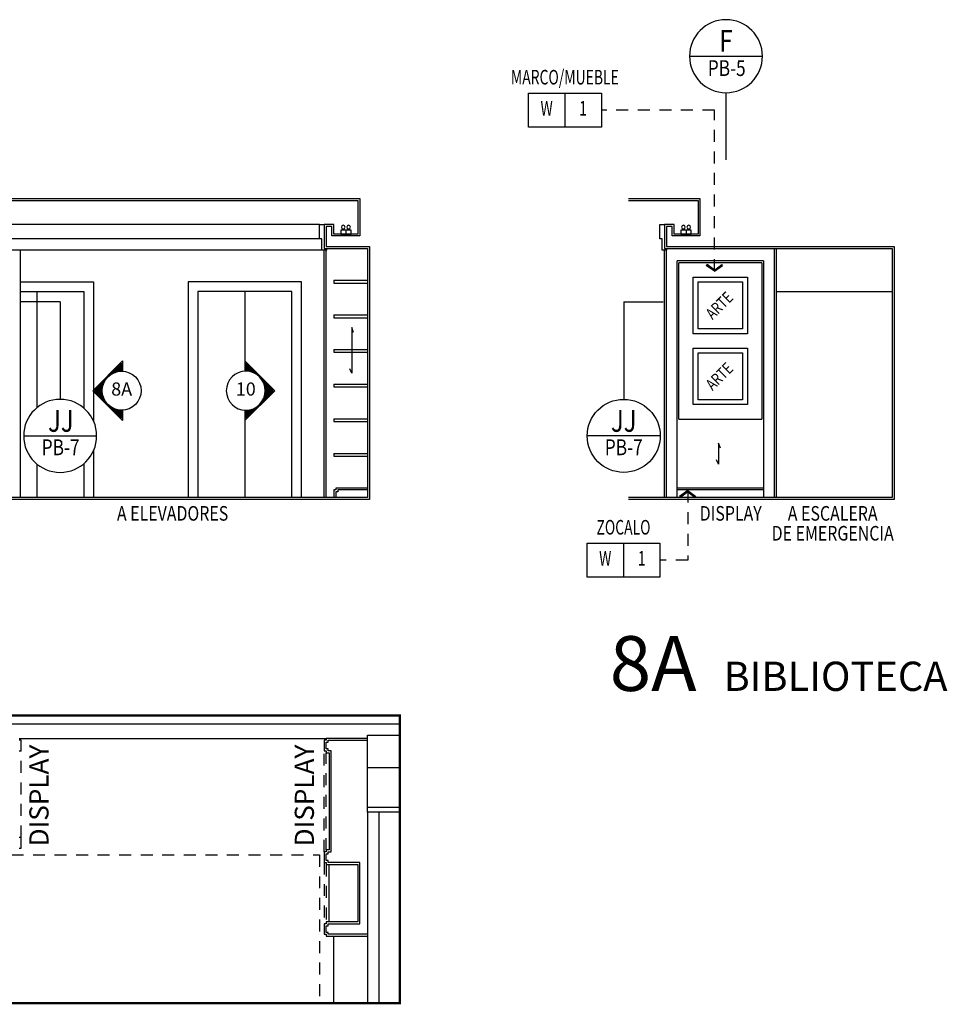
# Model space of a CAD drawing. Extents: x -417 to -152, y 6929 to 7071.
# Drawn here: x -335 to -325, y 7040 to 7050 of the extents above; entities that cross this region are included whole.
import ezdxf
from ezdxf.enums import TextEntityAlignment as Align

# ---------------------------------------------------------------- set-up
doc = ezdxf.new("R2010")
doc.units = 0
doc.header["$MEASUREMENT"] = 0
doc.linetypes.add('HIDDEN2', pattern=[0.1875, 0.125, -0.0625])
doc.layers.get('0').update_dxf_attribs({"linetype": 'CONTINUOUS'})
for name, color, linetype in [('8LINE', 8, 'CONTINUOUS'), ('ACO', 5, 'CONTINUOUS'), ('FIN-LINE', 7, 'HIDDEN2'), ('FIN-REF', 2, 'CONTINUOUS'), ('FLINE', 7, 'CONTINUOUS'), ('ICLVA', 7, 'HIDDEN2'), ('IFL', 2, 'CONTINUOUS'), ('IFLBO', 8, 'CONTINUOUS'), ('IPXBORDER', 32, 'CONTINUOUS'), ('IPXLIBROS', 6, 'CONTINUOUS'), ('IPXNO', 7, 'CONTINUOUS'), ('IWA', 3, 'CONTINUOUS'), ('IWAMW', 2, 'CONTINUOUS'), ('LINE', 1, 'CONTINUOUS'), ('LTAG', 1, 'CONTINUOUS'), ('LTEXT', 1, 'CONTINUOUS'), ('MTEXT', 3, 'CONTINUOUS'), ('SLINE', 2, 'CONTINUOUS'), ('X-AWA', 1, 'CONTINUOUS')]:
    doc.layers.add(name, color=color, linetype=linetype)
doc.styles.add('BANK', font='bgothl.ttf')
doc.styles.add('FINTAG1', font='romand')
doc.styles.add('HELV', font='helv.shx')
doc.styles.add('ROMANS', font='romans', dxfattribs={"width": 0.8, "height": 1})
doc.styles.add('SECTAG1', font='helv.shx')
doc.styles.add('SECTAG2', font='HELV.shx', dxfattribs={"width": 0.8})
doc.styles.add('SIMPLEX', font='SIMPLEX.SHX')
doc.dimstyles.new('1-10', dxfattribs={"dimscale": 0.05, "dimtxt": 2.5, "dimasz": 1.5, "dimexe": 1, "dimexo": 2, "dimgap": 1, "dimtad": 1, "dimdec": 4, "dimlfac": 200, "dimrnd": 10, "dimzin": 12, "dimdsep": 46, "dimtxsty": 'SIMPLEX', "dimblk": 'ARCHTICK', "dimcen": 0.09, "dimdle": 1, "dimclrd": 7, "dimclre": 7, "dimclrt": 2, "dimaunit": 1, "dimadec": 0, "dimazin": 0, "dimtfac": 0.8, "dimtdec": 4, "dimtix": 1, "dimtmove": 2, "dimatfit": 3, "dimldrblk": 'OBLIQUE', "dimfxl": 0, "dimtolj": 1, "dimtzin": 12, "dimarcsym": 0})

# ---------------------------------------------------------------- blocks, each defined once
blk = doc.blocks.new('FL')
blk.add_line((0, 0.041), (0, 0))
blk.add_lwpolyline([(-0.054, 0.041), (0.054, 0.041), (0.054, 0), (-0.054, 0)], close=True)
for centre in [(-0.028, 0.073), (0.028, 0.073)]:
    blk.add_circle(centre, 0.0192)
blk = doc.blocks.new('*X9')
at = {"color": 0}
for p, q in [((172.97, 52.95), (172.27, 53.65)), ((172.87, 52.84), (172.27, 53.43)), ((172.78, 52.72), (172.27, 53.22)), ((172.69, 52.59), (172.27, 53.01)), ((172.61, 52.46), (172.27, 52.8)), ((172.54, 52.32), (172.27, 52.59)), ((172.48, 52.17), (172.27, 52.37)), ((172.42, 52.02), (172.27, 52.16)), ((172.37, 51.86), (172.27, 51.95)), ((172.33, 51.68), (172.27, 51.74)), ((172.3, 51.5), (172.27, 51.53)), ((172.28, 51.31), (172.27, 51.31)), ((172.27, 51.1), (172.27, 51.1)), ((172.29, 50.87), (172.27, 50.89)), ((172.33, 50.62), (172.27, 50.68)), ((172.4, 50.34), (172.27, 50.46)), ((172.55, 49.98), (172.27, 50.25)), ((173.83, 48.49), (172.27, 50.04)), ((173.61, 48.49), (172.27, 49.83)), ((173.4, 48.49), (172.27, 49.62)), ((173.19, 48.49), (172.27, 49.4)), ((172.98, 48.49), (172.27, 49.19)), ((172.76, 48.49), (172.27, 48.98)), ((172.55, 48.49), (172.27, 48.77)), ((172.34, 48.49), (172.27, 48.56)), ((174.04, 48.49), (173.76, 48.76)), ((174.25, 48.49), (174.12, 48.62)), ((174.46, 48.49), (174.41, 48.54)), ((175.52, 48.49), (175.47, 48.54)), ((175.73, 48.49), (175.64, 48.58)), ((175.95, 48.49), (175.8, 48.63)), ((176.16, 48.49), (175.96, 48.69)), ((176.37, 48.49), (176.1, 48.76)), ((176.58, 48.49), (176.24, 48.83)), ((176.8, 48.49), (176.38, 48.91)), ((177.01, 48.49), (176.5, 48.99)), ((177.22, 48.49), (176.62, 49.09)), ((177.43, 48.49), (176.74, 49.18)), ((174.67, 48.49), (174.66, 48.5)), ((174.89, 48.49), (174.89, 48.49)), ((175.1, 48.49), (175.09, 48.49)), ((175.31, 48.49), (175.29, 48.51))]:
    blk.add_line(p, q, dxfattribs=at)
blk = doc.blocks.new('STAG1')
for points in [[(0.0082, -0.1667), (0.0082, -0.2555), (-0.2473, 0), (0.0082, 0.2555), (0.0082, 0.1667)], [(0, -0.1667), (0, -0.2357), (-0.2357, 0), (0, 0.2357), (0, 0.1667)]]:
    blk.add_lwpolyline(points)
blk.add_circle((0, 0), 0.1667)
at = {"color": 8, "xscale": 0.06249999999999686, "yscale": 0.06249999999999686, "zscale": 0.06249999999999686, "rotation": 315}
blk.add_blockref('*X9', (-9.9921, 5.4706), dxfattribs=at)
at = {"color": 2, "style": 'SECTAG1'}
blk.add_attdef('STAG1', text='', height=0.1125, dxfattribs=at).set_placement((0, 0), align=Align.MIDDLE)
blk = doc.blocks.new('STAG2A')
at = {"color": 1}
for p, q in [((15, 42.55), (-15, 42.55)), ((0, 27.55), (0, 0))]:
    blk.add_line(p, q, dxfattribs=at)
blk.add_circle((0, 42.55), 15, dxfattribs=at)
at = {"color": 2, "style": 'SECTAG2', "width": 0.8}
blk.add_attdef('SECTION', text='', height=9, dxfattribs=at).set_placement((0, 44.38), align=Align.CENTER)
at = {"color": 7, "style": 'SECTAG2', "width": 0.8}
blk.add_attdef('DWGNO.', text='', height=6.5, dxfattribs=at).set_placement((0.01, 34.42), align=Align.CENTER)
blk = doc.blocks.new('STAG2B')
at = {"color": 1}
for p, q in [((0, 0), (0, -40.07)), ((0, 0), (16.17, 0)), ((15, -55.07), (-15, -55.07))]:
    blk.add_line(p, q, dxfattribs=at)
blk.add_circle((0, -55.07), 15, dxfattribs=at)
at = {"color": 2, "style": 'SECTAG2', "width": 0.8}
blk.add_attdef('SECTION', text='', height=9, dxfattribs=at).set_placement((0, -53.41), align=Align.CENTER)
at = {"color": 7, "style": 'SECTAG2', "width": 0.8}
blk.add_attdef('DWGNO.', text='', height=6.5, dxfattribs=at).set_placement((0.01, -63.01), align=Align.CENTER)
blk = doc.blocks.new('CBOX')
for p, q in [((-30, 14), (0, 14)), ((-30, 0), (-30, 14)), ((-15, 14), (-15, 0)), ((0, 14), (0, 0)), ((0, 0), (-30, 0))]:
    blk.add_line(p, q)
at = {"style": 'FINTAG1', "width": 0.7}
for tag, p in [('SURFACE', (-15, 19.77)), ('MAT', (-22.5, 7)), ('FIN', (-7.5, 7))]:
    blk.add_attdef(tag, text='', height=6, dxfattribs=at).set_placement(p, align=Align.MIDDLE)
blk = doc.blocks.new('ARW1')
for p, q in [((-0.06, 0), (-1, 0)), ((-0.6, 0.85), (-0.71, 0.76)), ((-0.12, 0), (-0.71, 0.76)), ((-0.12, 0), (-0.71, -0.76)), ((-0.06, 0), (-0.67, 0.79)), ((-0.06, 0), (-0.67, -0.79)), ((0, 0), (-0.6, 0.85)), ((0, 0), (-0.6, -0.85)), ((-0.6, -0.85), (-0.71, -0.76))]:
    blk.add_line(p, q)

msp = doc.modelspace()

# ---------------------------------------------------------------- linework, layer by layer
for p, q in [((-331.52491312, 7045.22461039), (-331.52491312, 7047.80461039)), ((-331.44491312, 7047.49318182), (-331.44491312, 7047.46080364)), ((-331.44491312, 7047.49318182), (-331.09491312, 7047.49318182)), ((-331.44491312, 7047.46318182), (-331.09491312, 7047.46318182)), ((-331.44491312, 7047.13175325), (-331.09491312, 7047.13175325)), ((-331.44491312, 7047.13175325), (-331.44491312, 7047.10175325)), ((-331.44491312, 7047.10175325), (-331.09491312, 7047.10175325)), ((-331.44491312, 7046.77032468), (-331.09491312, 7046.77032468)), ((-331.44491312, 7046.77032468), (-331.44491312, 7046.74032468)), ((-331.44491312, 7046.74032468), (-331.09491312, 7046.74032468)), ((-331.44491312, 7046.40889611), (-331.09491312, 7046.40889611)), ((-331.44491312, 7046.40889611), (-331.44491312, 7046.37889611)), ((-331.44491312, 7046.37889611), (-331.09491312, 7046.37889611)), ((-331.44491312, 7046.04746754), (-331.09491312, 7046.04746754)), ((-331.44491312, 7046.04746754), (-331.44491312, 7046.01746754)), ((-331.44491312, 7046.01746754), (-331.09491312, 7046.01746754)), ((-331.44491312, 7045.68603896), (-331.09491312, 7045.68603896)), ((-331.44491312, 7045.68603896), (-331.44491312, 7045.65603896)), ((-331.44491312, 7045.65603896), (-331.09491312, 7045.65603896))]:
    msp.add_line(p, q)
at = {"layer": '8LINE'}
for p, q in [((-334.72090613, 7047.80461039), (-334.72090613, 7045.22461039)), ((-331.54491312, 7045.22461039), (-331.54491312, 7047.80461039)), ((-327.99230481, 7045.22461039), (-327.99230481, 7047.80461039)), ((-326.82744482, 7047.82461039), (-326.82744482, 7045.22461039)), ((-326.97744482, 7047.67461039), (-327.84230481, 7047.67461039)), ((-327.84230481, 7046.04461015), (-327.84230481, 7047.67461039)), ((-326.97744482, 7047.67461039), (-326.97744482, 7046.04461015)), ((-334.54574296, 7047.37461039), (-334.54574296, 7046.16263746)), ((-332.3749223, 7047.37461039), (-332.3749223, 7046.54259707)), ((-332.3749223, 7046.13668975), (-332.3749223, 7045.22461039)), ((-327.84230481, 7046.04461015), (-326.97744482, 7046.04461015)), ((-334.54574296, 7045.57488254), (-334.54574296, 7045.22461039)), ((-326.95744482, 7045.32461039), (-327.86230481, 7045.32461039))]:
    msp.add_line(p, q, dxfattribs=at)
for points in [[(-334.72090613, 7047.47461039), (-333.95574378, 7047.47461039), (-333.95574378, 7046.0249506)], [(-331.78492311, 7045.22461039), (-331.78492311, 7047.47461039), (-332.96492148, 7047.47461039), (-332.96492148, 7045.22461039)], [(-334.72090613, 7047.37461039), (-334.05574378, 7047.37461039), (-334.05574378, 7046.15841249)], [(-331.88492311, 7045.22461039), (-331.88492311, 7047.37461039), (-332.86492148, 7047.37461039), (-332.86492148, 7045.22461039)], [(-331.23882932, 7046.94817336), (-331.25907634, 7047.00018952), (-331.25907634, 7046.52198767), (-331.27957161, 7046.56671361)], [(-327.40803763, 7045.74190587), (-327.42828465, 7045.79392204), (-327.42828465, 7045.57364932), (-327.44877992, 7045.61837526)], [(-333.95574378, 7045.71256941), (-333.95574378, 7045.22461039)], [(-334.05574378, 7045.57910751), (-334.05574378, 7045.22461039)]]:
    msp.add_lwpolyline(points, dxfattribs=at)
for points in [[(-327.64230481, 7047.47461039), (-327.17744482, 7047.47461039), (-327.17744482, 7046.98461039), (-327.64230481, 7046.98461039)], [(-327.64230481, 7046.73461015), (-327.17744482, 7046.73461015), (-327.17744482, 7046.24461015), (-327.64230481, 7046.24461015)]]:
    msp.add_lwpolyline(points, close=True, dxfattribs=at)
at = {"layer": 'ACO'}
msp.add_lwpolyline([(-330.75605825, 7041.98952166), (-331.094861, 7041.98989743), (-331.09439518, 7042.40989717), (-330.75605825, 7042.40952192)], dxfattribs=at)
at = {"layer": 'FLINE'}
for p, q in [((-331.59491312, 7047.92421269), (-342.46004141, 7047.92421269)), ((-331.44491312, 7045.30461039), (-331.44491312, 7045.22461039)), ((-331.42491312, 7045.30461039), (-331.44491312, 7045.30461039)), ((-331.09491312, 7045.32461039), (-331.42491312, 7045.32461039)), ((-331.42491312, 7045.32461039), (-331.42491312, 7045.30461039)), ((-331.09491312, 7045.30461039), (-331.40491312, 7045.30461039)), ((-331.40491312, 7045.30461039), (-331.40491312, 7045.28461039)), ((-331.42491312, 7045.28461039), (-331.42491312, 7045.22461039)), ((-331.40491312, 7045.28461039), (-331.42491312, 7045.28461039))]:
    msp.add_line(p, q, dxfattribs=at)
for points in [[(-327.69230481, 7047.52461039), (-327.12744482, 7047.52461039), (-327.12744482, 7046.93461039), (-327.69230481, 7046.93461039)], [(-327.69230481, 7046.78461015), (-327.12744482, 7046.78461015), (-327.12744482, 7046.19461015), (-327.69230481, 7046.19461015)]]:
    msp.add_lwpolyline(points, close=True, dxfattribs=at)
at = {"layer": 'ICLVA'}
for p, q in [((-334.71090613, 7041.6774008), (-334.71090613, 7042.5822608)), ((-331.54491312, 7041.5274008), (-331.54491312, 7042.5822608)), ((-331.52491312, 7041.5474008), (-331.52491312, 7042.5622608)), ((-342.46175229, 7041.4974008), (-331.59491312, 7041.4974008)), ((-331.59491312, 7041.4974008), (-331.59491312, 7039.94969731)), ((-331.54491312, 7041.4174008), (-331.54491312, 7040.7774008)), ((-331.52491312, 7041.3974008), (-331.52491312, 7040.7974008))]:
    msp.add_line(p, q, dxfattribs=at)
at = {"layer": 'IFL'}
for p, q in [((-327.97230481, 7045.22461039), (-327.97230481, 7047.80461039)), ((-326.84744482, 7047.82461039), (-326.84744482, 7045.22461039)), ((-334.73090613, 7042.7122608), (-331.52491312, 7042.7122608))]:
    msp.add_line(p, q, dxfattribs=at)
at = {"layer": 'IFLBO'}
msp.add_line((-335.57818058, 7042.8622608), (-330.75605825, 7042.8622608), dxfattribs=at)
at = {"layer": 'IPXBORDER', "const_width": 0.025}
msp.add_lwpolyline([(-330.75605825, 7039.94969731), (-343.48428579, 7039.94969731), (-343.48428579, 7042.94969731), (-330.75605825, 7042.94969731), (-330.75605825, 7039.94969731)], close=True, dxfattribs=at)
at = {"layer": 'IPXLIBROS'}
for p, q in [((-331.49366265, 7040.7999008), (-331.49366265, 7041.3949008)), ((-331.44491312, 7039.94969731), (-331.44491312, 7040.6474008))]:
    msp.add_line(p, q, dxfattribs=at)
at = {"layer": 'IWA'}
for p, q in [((-331.09491312, 7041.94290865), (-331.09491312, 7039.94969731)), ((-330.97491312, 7041.94290865), (-330.97491312, 7039.94969731))]:
    msp.add_line(p, q, dxfattribs=at)
at = {"layer": 'IWAMW'}
for points in [[(-334.73090613, 7042.5822608), (-334.71090613, 7042.5822608), (-334.71090613, 7042.6922608), (-334.73090613, 7042.6922608)], [(-331.09491312, 7042.7122608), (-331.52491312, 7042.7122608), (-331.52491312, 7042.6922608), (-331.54491312, 7042.6922608), (-331.54491312, 7042.5822608), (-331.52491312, 7042.5822608), (-331.52491312, 7042.5622608), (-331.49491312, 7042.5622608), (-331.49491312, 7041.5474008), (-331.52491312, 7041.5474008), (-331.52491312, 7041.5274008), (-331.54491312, 7041.5274008), (-331.54491312, 7041.4174008), (-331.52491312, 7041.4174008), (-331.52491312, 7041.3974008), (-331.19491312, 7041.3974008), (-331.19491312, 7040.7974008), (-331.52491312, 7040.7974008), (-331.52491312, 7040.7774008), (-331.54491312, 7040.7774008), (-331.54491312, 7040.6674008), (-331.52491312, 7040.6674008), (-331.52491312, 7040.6474008), (-331.09491312, 7040.6474008)], [(-331.09491312, 7040.6674008), (-331.50491312, 7040.6674008), (-331.50491312, 7040.6674008), (-331.50491312, 7040.6874008), (-331.52491312, 7040.6874008), (-331.52491312, 7040.7574008), (-331.50491312, 7040.7574008), (-331.50491312, 7040.7774008), (-331.17491312, 7040.7774008), (-331.17491312, 7041.4174008), (-331.50491312, 7041.4174008), (-331.50491312, 7041.4374008), (-331.52491312, 7041.4374008), (-331.52491312, 7041.5074008), (-331.50491312, 7041.5074008), (-331.50491312, 7041.5274008), (-331.47491312, 7041.5274008), (-331.47491312, 7042.5822608), (-331.50491312, 7042.5822608), (-331.50491312, 7042.6022608), (-331.52491312, 7042.6022608), (-331.52491312, 7042.6722608), (-331.50491312, 7042.6722608), (-331.50491312, 7042.6922608), (-331.09491312, 7042.6922608)], [(-334.73090613, 7041.5674008), (-334.71090613, 7041.5674008), (-334.71090613, 7041.6774008), (-334.73090613, 7041.6774008)]]:
    msp.add_lwpolyline(points, dxfattribs=at)
at = {"layer": 'LINE'}
for points in [[(-342.73873665, 7047.82459334), (-342.51000408, 7047.82459334), (-342.51004141, 7047.97461039), (-342.51004141, 7048.07461039), (-342.61004141, 7048.07461039), (-342.61004141, 7047.97461039), (-342.86004141, 7047.97461039), (-342.86004141, 7048.32461039), (-331.19491312, 7048.32461039), (-331.19491312, 7047.97461039), (-331.44491312, 7047.97461039), (-331.44491312, 7048.07461039), (-331.54491312, 7048.07461039), (-331.54491312, 7047.97461039), (-331.54491312, 7047.82461039), (-331.09491312, 7047.82461039), (-331.09491312, 7045.22461039), (-343.21175229, 7045.22461039), (-343.21175229, 7046.32461039), (-343.36175229, 7046.32461039), (-343.36175229, 7045.20461039)], [(-342.73873665, 7047.84459334), (-342.53000408, 7047.84459334), (-342.53004141, 7047.97461039), (-342.53004141, 7048.05461039), (-342.59004141, 7048.05461039), (-342.59004141, 7047.95461039), (-342.88004141, 7047.95461039), (-342.88004141, 7048.34461039), (-331.17491312, 7048.34461039), (-331.17491312, 7047.95461039), (-331.46491312, 7047.95461039), (-331.46491312, 7048.05461039), (-331.52491312, 7048.05461039), (-331.52491312, 7047.97461039), (-331.52491312, 7047.84461039), (-331.07491312, 7047.84461039), (-331.07491312, 7045.20461039), (-343.23175229, 7045.20461039), (-343.23175229, 7046.30461039), (-343.34175229, 7046.30461039), (-343.34175229, 7045.20461039)], [(-328.36764872, 7048.34461039), (-327.62230481, 7048.34461039), (-327.62230481, 7047.95461039), (-327.91230481, 7047.95461039), (-327.91230481, 7048.05461039), (-327.97230481, 7048.05461039), (-327.97230481, 7047.97461039), (-327.97230481, 7047.84461039), (-325.59571025, 7047.84461039), (-325.59571025, 7045.20461039), (-328.36764872, 7045.20461039)], [(-328.36764872, 7048.32461039), (-327.64230481, 7048.32461039), (-327.64230481, 7047.97461039), (-327.89230481, 7047.97461039), (-327.89230481, 7048.07461039), (-327.99230481, 7048.07461039), (-327.99230481, 7047.97461039), (-327.99230481, 7047.82461039), (-325.61571025, 7047.82461039), (-325.61571025, 7045.22461039), (-328.36764872, 7045.22461039)]]:
    msp.add_lwpolyline(points, dxfattribs=at)
at = {"layer": 'SLINE'}
for p, q in [((-331.59491312, 7048.07461046), (-342.46004141, 7048.07461039)), ((-331.56991312, 7047.80461039), (-342.48504141, 7047.80461039)), ((-331.51991312, 7047.80461039), (-331.51991312, 7047.82461039)), ((-327.96730481, 7047.80461039), (-327.96730481, 7047.82461039)), ((-326.95744482, 7047.69461039), (-327.86230481, 7047.69461039)), ((-327.86230481, 7045.22461039), (-327.86230481, 7047.69461039)), ((-326.95744482, 7047.69461039), (-326.95744482, 7045.22461039)), ((-326.82744482, 7047.37461039), (-325.61571025, 7047.37461039)), ((-326.95744482, 7045.30461039), (-327.86230481, 7045.30461039))]:
    msp.add_line(p, q, dxfattribs=at)
for points in [[(-331.51991312, 7047.80461039), (-331.56991312, 7047.80461039), (-331.56991312, 7047.80461039), (-331.56991312, 7047.80461039), (-331.56991312, 7047.92421269), (-331.59491312, 7047.92421269), (-331.59491312, 7048.07461039), (-331.54491312, 7048.07461039)], [(-327.96730481, 7047.80461039), (-328.01730481, 7047.80461039), (-328.01730481, 7047.80461039), (-328.01730481, 7047.80461039), (-328.01730481, 7047.92421251), (-328.04230481, 7047.92421251), (-328.04230481, 7048.07461039), (-327.99230481, 7048.07461039)]]:
    msp.add_lwpolyline(points, dxfattribs=at)
at = {"layer": 'X-AWA'}
for p, q in [((-331.09439518, 7042.40989717), (-331.09402368, 7042.74485166)), ((-331.09402368, 7042.74485166), (-330.75605825, 7042.74447682)), ((-331.09491312, 7041.94290865), (-331.094861, 7041.98989743)), ((-330.75605825, 7041.94253283), (-331.09491312, 7041.94290865))]:
    msp.add_line(p, q, dxfattribs=at)

# ---------------------------------------------------------------- block references
at = {"layer": '8LINE', "xscale": -1}
for p in [(-331.31991312, 7047.97461039), (-327.76730481, 7047.97461039)]:
    msp.add_blockref('FL', p, dxfattribs=at)
at = {"layer": 'FIN-REF', "xscale": 0.02540012176814344, "yscale": 0.02540012176814344, "zscale": 0.02540012176818}
for p, values in [((-328.65240933, 7049.08931155), {'SURFACE': 'MARCO/MUEBLE', 'MAT': 'W', 'FIN': '1'}), ((-328.04010955, 7044.39304901), {'SURFACE': 'ZOCALO', 'MAT': 'W', 'FIN': '1'})]:
    msp.add_blockref('CBOX', p, dxfattribs=at).add_auto_attribs(values)
at = {"layer": 'LTAG'}
ref = msp.add_blockref('STAG2A', (-327.35106598, 7048.74950987), dxfattribs=dict(at, xscale=-0.02540012176814344, yscale=0.02540012176814344, zscale=0.02540012176818))
ref.add_attrib('SECTION', 'F', dxfattribs={"layer": '0', "color": 2, "height": 0.2286011, "style": 'SECTAG2', "width": 0.8}).set_placement((-327.35107971, 7049.87667623), align=Align.CENTER)
ref.add_attrib('DWGNO.', 'PB-5', dxfattribs={"layer": '0', "color": 7, "height": 0.165100791, "style": 'SECTAG2', "width": 0.8}).set_placement((-327.34333745, 7049.62373882), align=Align.CENTER)
ref = msp.add_blockref('STAG2B', (-334.30325909, 7047.26758424), dxfattribs=dict(at, xscale=-0.02540012176814344, yscale=0.02540012176814344, zscale=0.02540012176818))
ref.add_attrib('SECTION', 'JJ', dxfattribs={"layer": '0', "color": 2, "height": 0.228601096, "style": 'SECTAG2', "width": 0.8}).set_placement((-334.29595758, 7045.91097056), align=Align.CENTER)
ref.add_attrib('DWGNO.', 'PB-7', dxfattribs={"layer": '0', "color": 7, "height": 0.165100791, "style": 'SECTAG2', "width": 0.8}).set_placement((-334.29817217, 7045.66710475), align=Align.CENTER)
for name, p, xscale, yscale, zscale, values in [('STAG2B', (-328.41872728, 7047.26758424), 0.02540012176814344, 0.02540012176814344, 0.02540012176818, {'SECTION': 'JJ', 'DWGNO.': 'PB-7'}), ('STAG1', (-333.66116096, 7046.33964341), 1.21920584487259, 1.219205844872704, 1.21920584487264, {'STAG1': '8A'})]:
    msp.add_blockref(name, p, dxfattribs=dict(at, xscale=xscale, yscale=yscale, zscale=zscale)).add_auto_attribs(values)
ref = msp.add_blockref('STAG1', (-332.36489993, 7046.33964341), dxfattribs=dict(at, xscale=-1.21920584487259, yscale=1.219205844872704, zscale=1.21920584487264))
ref.add_attrib('STAG1', '10', dxfattribs={"layer": '0', "color": 2, "height": 0.137160658, "style": 'SECTAG1'}).set_placement((-332.36489993, 7046.33964341), align=Align.MIDDLE)

# ---------------------------------------------------------------- texts
at = {"layer": 'IPXNO', "color": 4, "style": 'ROMANS'}
for p in [(-334.42461825, 7042.11577744), (-331.65345219, 7042.11577744)]:
    msp.add_text('DISPLAY', height=0.2, rotation=90, dxfattribs=at).set_placement(p, align=Align.CENTER)
at = {"layer": 'LTEXT', "style": 'HELV'}
msp.add_text('8A', height=0.57150274, dxfattribs=at).set_placement((-328.56484086, 7043.20742449))
at = {"layer": 'MTEXT', "color": 7, "style": 'BANK', "width": 0.8}
for p in [(-327.42045064, 7047.22966508), (-327.42045064, 7046.48966484)]:
    msp.add_text('ARTE', height=0.12, rotation=45, dxfattribs=at).set_placement(p, align=Align.MIDDLE_CENTER)
at = {"layer": 'MTEXT', "style": 'SIMPLEX', "width": 0.8}
for s, height, p in [(' A ELEVADORES', 0.1524007306, (-333.14766997, 7045.05995513)), ('DISPLAY', 0.152400731, (-327.30142678, 7045.05995513)), ('A ESCALERA', 0.152400731, (-326.23653026, 7045.05995513)), ('DE EMERGENCIA', 0.1524007306, (-326.23653026, 7044.85230725))]:
    msp.add_text(s, height=height, dxfattribs=at).set_placement(p, align=Align.MIDDLE_CENTER)
at = {"layer": 'MTEXT', "style": 'HELV'}
msp.add_text('BIBLIOTECA', height=0.305, dxfattribs=at).set_placement((-327.37616712, 7043.20742449))

# ---------------------------------------------------------------- leaders
at = {"layer": 'FIN-LINE'}
for points in [[(-327.47115288, 7047.58709525), (-327.47115288, 7049.26711241), (-328.65240933, 7049.26711241)], [(-327.75002107, 7045.29687094), (-327.75002107, 7044.57084986), (-328.04010955, 7044.57084986)]]:
    msp.add_leader(points, dimstyle='1-10', override={"dimscale": 1, "dimasz": 0.1, "dimtad": 0, "dimldrblk": 'ARW1'}, dxfattribs=at)

doc.saveas('drawing.dxf')
